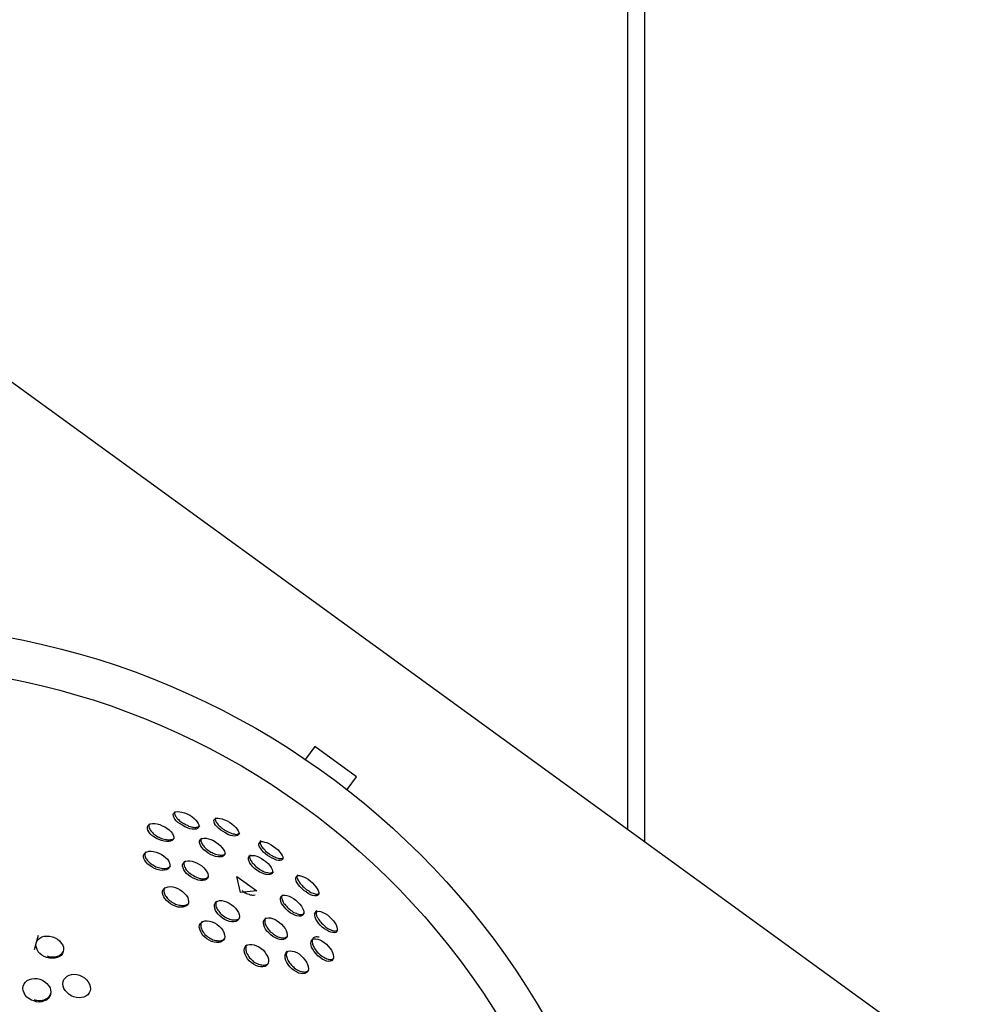
# Model space of a CAD drawing. Units: inches. Extents: x 246 to 348, y 143 to 277.
# Drawn here: x 284 to 285, y 191 to 192 of the extents above; entities that cross this region are included whole.
import ezdxf

# ---------------------------------------------------------------- set-up
doc = ezdxf.new("R2010")
doc.units = ezdxf.units.IN
doc.header["$MEASUREMENT"] = 0
doc.layers.add('Ebene 1', color=7, linetype='Continuous')

# ---------------------------------------------------------------- blocks, each defined once
blk = doc.blocks.new('block 2')
at = {"layer": 'Ebene 1', "color": 179, "lineweight": 25, "true_color": 0x1a171b}
for points in [[(284.8439, 195.7231), (284.8439, 190.8693)], [(284.8741, 190.8476), (284.8741, 195.688)], [(282.9154, 192.2704), (285.99, 190.0366)], [(284.2958, 191.0144), (284.2796, 190.992)], [(284.3685, 190.9613), (284.2958, 191.0144)], [(284.3525, 190.9392), (284.3685, 190.9613)], [(284.0636, 190.8762), (284.0595, 190.8786), (284.0559, 190.8814), (284.0528, 190.8841), (284.0504, 190.8872), (284.0485, 190.8903), (284.0478, 190.8924), (284.0474, 190.8952), (284.0483, 190.8972), (284.0498, 190.8989), (284.0521, 190.9), (284.0552, 190.9003), (284.0591, 190.9), (284.0629, 190.8993), (284.0676, 190.8979), (284.0717, 190.8962), (284.0764, 190.8941), (284.0803, 190.8917), (284.0841, 190.8883), (284.0872, 190.8855), (284.0898, 190.8824), (284.0915, 190.8796), (284.0926, 190.8769), (284.0926, 190.8741), (284.0919, 190.8721), (284.0902, 190.8707), (284.0877, 190.8697), (284.0845, 190.8693), (284.0807, 190.8697), (284.0767, 190.8703), (284.0724, 190.8717), (284.0679, 190.8734), (284.0636, 190.8762), (284.0636, 190.8762)], [(284.0505, 190.9007), (284.0504, 190.8996), (284.0498, 190.8986), (284.0498, 190.8976), (284.0498, 190.8965), (284.0504, 190.8952), (284.0511, 190.8938), (284.0517, 190.8924), (284.0528, 190.891), (284.0538, 190.889), (284.0552, 190.8876), (284.0566, 190.8862), (284.0579, 190.8848), (284.0602, 190.8831), (284.0619, 190.8817), (284.064, 190.8807), (284.0662, 190.8793)], [(284.1349, 190.8652), (284.1311, 190.8679), (284.1275, 190.8707), (284.1244, 190.8734), (284.1218, 190.8765), (284.1201, 190.8796), (284.1191, 190.8821), (284.1187, 190.8845), (284.1194, 190.8862), (284.1208, 190.8876), (284.1231, 190.889), (284.1262, 190.889), (284.1293, 190.8883), (284.1336, 190.8876), (284.1374, 190.8859), (284.142, 190.8838), (284.1461, 190.8817), (284.1501, 190.879), (284.1541, 190.8755), (284.1572, 190.8724), (284.1596, 190.8697), (284.1615, 190.8666), (284.1625, 190.8641), (284.1625, 190.8614), (284.1618, 190.8597), (284.1604, 190.8583), (284.1578, 190.8576), (284.1551, 190.8573), (284.1515, 190.8579), (284.1477, 190.8586), (284.1434, 190.8604), (284.1392, 190.8628), (284.1349, 190.8652), (284.1349, 190.8652)], [(284.1218, 190.8896), (284.1212, 190.8879), (284.1212, 190.8869), (284.1215, 190.8859), (284.1218, 190.8845), (284.1224, 190.8831), (284.1231, 190.8817), (284.1241, 190.8803), (284.1251, 190.879), (284.1265, 190.8772), (284.1279, 190.8755), (284.1296, 190.8741), (284.1313, 190.8724), (284.1332, 190.871), (284.1353, 190.8697), (284.1374, 190.8683)], [(284.0182, 190.8531), (284.0138, 190.8559), (284.0101, 190.8586), (284.0071, 190.8614), (284.0049, 190.8648), (284.003, 190.8679), (284.0023, 190.8707), (284.0023, 190.8731), (284.0033, 190.8755), (284.0056, 190.8776), (284.008, 190.8786), (284.0114, 190.8793), (284.0154, 190.8793), (284.0192, 190.8786), (284.0238, 190.8776), (284.0281, 190.8755), (284.0326, 190.8734), (284.0366, 190.871), (284.0404, 190.8683), (284.0436, 190.8652), (284.0461, 190.8621), (284.0474, 190.859), (284.0485, 190.8559), (284.0485, 190.8535), (284.0474, 190.8511), (284.0457, 190.8493), (284.0428, 190.8483), (284.0397, 190.8476), (284.0359, 190.8476), (284.0316, 190.8483), (284.0269, 190.8493), (284.0225, 190.8511), (284.0182, 190.8531), (284.0182, 190.8531)], [(284.0057, 190.879), (284.0049, 190.8769), (284.0049, 190.8755), (284.0049, 190.8738), (284.0051, 190.8724), (284.0056, 190.871), (284.0063, 190.8697), (284.007, 190.8683), (284.0083, 190.8666), (284.0094, 190.8652), (284.0111, 190.8635), (284.0125, 190.8621), (284.0144, 190.8604), (284.0164, 190.859), (284.0182, 190.8576), (284.0204, 190.8562)], [(284.0662, 190.8793), (284.0683, 190.8783), (284.0703, 190.8769), (284.0724, 190.8762), (284.0746, 190.8748), (284.0771, 190.8741), (284.0791, 190.8734), (284.0814, 190.8731), (284.0831, 190.8728), (284.0852, 190.8724), (284.0871, 190.8724), (284.0886, 190.8728), (284.0902, 190.8728), (284.0915, 190.8734), (284.0926, 190.8738), (284.0939, 190.8755)], [(284.1374, 190.8683), (284.1394, 190.8669), (284.1417, 190.8659), (284.1437, 190.8648), (284.146, 190.8638), (284.148, 190.8631), (284.1501, 190.8621), (284.1518, 190.8614), (284.1541, 190.861), (284.1558, 190.8607), (284.1575, 190.8604), (284.1589, 190.8604), (284.1604, 190.8607), (284.1615, 190.861), (284.1628, 190.8614), (284.1635, 190.8621), (284.1642, 190.8631)], [(284.0204, 190.8562), (284.0228, 190.8552), (284.0249, 190.8542), (284.0269, 190.8531), (284.0295, 190.8524), (284.0316, 190.8517), (284.0342, 190.8514), (284.0362, 190.8511), (284.0383, 190.8507), (284.04, 190.8507), (284.0423, 190.8507), (284.0436, 190.8511), (284.0452, 190.8514), (284.0467, 190.8517), (284.0478, 190.8524), (284.0498, 190.8542)], [(284.1088, 190.8276), (284.105, 190.8304), (284.1013, 190.8335), (284.0982, 190.8366), (284.0962, 190.8397), (284.0945, 190.8428), (284.0938, 190.8455), (284.0938, 190.8483), (284.0945, 190.8504), (284.0962, 190.8521), (284.0986, 190.8531), (284.1013, 190.8535), (284.1053, 190.8535), (284.1093, 190.8524), (284.1134, 190.8511), (284.1181, 190.8493), (284.1224, 190.8469), (284.1262, 190.8438), (284.1299, 190.8407), (284.1327, 190.8376), (284.1353, 190.8345), (284.1372, 190.8311), (284.1379, 190.8283), (284.1379, 190.8256), (284.1367, 190.8235), (284.1349, 190.8221), (284.1325, 190.8211), (284.1293, 190.8207), (284.1255, 190.8211), (284.1215, 190.8218), (284.1172, 190.8231), (284.1131, 190.8252), (284.1088, 190.8276), (284.1088, 190.8276)], [(284.0969, 190.8538), (284.0965, 190.8528), (284.0962, 190.8517), (284.0958, 190.8507), (284.0958, 190.8493), (284.0962, 190.8476), (284.0969, 190.8462), (284.0976, 190.8445), (284.0982, 190.8431), (284.0993, 190.8414), (284.1007, 190.84), (284.102, 190.8383), (284.1036, 190.8369), (284.1053, 190.8352), (284.107, 190.8338), (284.1093, 190.8321), (284.1113, 190.8307)], [(284.2006, 190.8493), (284.1999, 190.8476), (284.1999, 190.8462), (284.1999, 190.8449), (284.2002, 190.8438), (284.2009, 190.8424), (284.2016, 190.8411), (284.2023, 190.8393), (284.2033, 190.838), (284.2047, 190.8362), (284.2063, 190.8349), (284.208, 190.8331), (284.2094, 190.8311), (284.2112, 190.8297), (284.2133, 190.828), (284.215, 190.8266)], [(284.213, 190.8235), (284.209, 190.8263), (284.2056, 190.8294), (284.2026, 190.8328), (284.2006, 190.8359), (284.1988, 190.8387), (284.1976, 190.8414), (284.1975, 190.8435), (284.1982, 190.8455), (284.1995, 190.8469), (284.2016, 190.8476), (284.204, 190.8476), (284.2076, 190.8469), (284.2116, 190.8462), (284.2154, 190.8442), (284.2195, 190.8418), (284.2235, 190.8393), (284.2274, 190.8362), (284.2312, 190.8331), (284.234, 190.8297), (284.2366, 190.8263), (284.2383, 190.8235), (284.2395, 190.8207), (284.2395, 190.818), (284.2386, 190.8163), (284.2373, 190.8152), (284.2348, 190.8145), (284.2319, 190.8145), (284.2288, 190.8152), (284.2249, 190.8166), (284.2209, 190.8187), (284.2168, 190.8207), (284.213, 190.8235), (284.213, 190.8235)], [(284.0104, 190.8028), (284.0064, 190.8056), (284.003, 190.8083), (284.0002, 190.8114), (283.9977, 190.8145), (283.9963, 190.818), (283.9956, 190.8211), (283.9956, 190.8238), (283.9966, 190.8263), (283.9989, 190.8283), (284.0016, 190.8297), (284.0049, 190.8307), (284.009, 190.8307), (284.0132, 190.8304), (284.0178, 190.8294), (284.0221, 190.8276), (284.0266, 190.8256), (284.0306, 190.8228), (284.0343, 190.82), (284.0376, 190.8166), (284.0397, 190.8132), (284.0411, 190.8101), (284.0417, 190.807), (284.0414, 190.8042), (284.0404, 190.8014), (284.0383, 190.7994), (284.0355, 190.798), (284.0319, 190.7973), (284.0281, 190.797), (284.0238, 190.7977), (284.0192, 190.7987), (284.015, 190.8004), (284.0104, 190.8028), (284.0104, 190.8028)], [(283.9995, 190.8297), (283.998, 190.8276), (283.9977, 190.8263), (283.9977, 190.8245), (283.998, 190.8231), (283.9983, 190.8218), (283.999, 190.82), (283.9997, 190.818), (284.0009, 190.8166), (284.002, 190.8149), (284.0037, 190.8132), (284.0051, 190.8118), (284.007, 190.8101), (284.0087, 190.8087), (284.0107, 190.8073), (284.0128, 190.8063)], [(284.0784, 190.7856), (284.0746, 190.7887), (284.071, 190.7918), (284.0683, 190.7949), (284.0662, 190.798), (284.0647, 190.8014), (284.0636, 190.8042), (284.064, 190.8073), (284.0652, 190.8097), (284.0669, 190.8118), (284.0693, 190.8132), (284.0729, 190.8138), (284.0767, 190.8138), (284.081, 190.8132), (284.0852, 190.8118), (284.0893, 190.8101), (284.0938, 190.8076), (284.0979, 190.8049), (284.1013, 190.8014), (284.1043, 190.7983), (284.1067, 190.7949), (284.1081, 190.7915), (284.1088, 190.788), (284.1086, 190.7853), (284.1074, 190.7832), (284.1053, 190.7811), (284.1027, 190.7801), (284.0993, 190.7794), (284.0955, 190.7794), (284.0912, 190.7801), (284.0871, 190.7815), (284.0827, 190.7835), (284.0784, 190.7856), (284.0784, 190.7856)], [(284.1113, 190.8307), (284.1134, 190.8294), (284.1156, 190.8283), (284.1177, 190.8273), (284.1198, 190.8263), (284.1218, 190.8256), (284.1241, 190.8249), (284.1262, 190.8245), (284.1282, 190.8242), (284.1299, 190.8238), (284.1318, 190.8238), (284.1336, 190.8238), (284.1349, 190.8242), (284.1363, 190.8245), (284.1374, 190.8252), (284.1386, 190.8259), (284.1392, 190.8266)], [(284.1942, 190.7977), (284.1902, 190.8004), (284.1868, 190.8035), (284.184, 190.807), (284.182, 190.8101), (284.1806, 190.8132), (284.1794, 190.8159), (284.1794, 190.819), (284.1801, 190.8211), (284.1814, 190.8225), (284.1837, 190.8231), (284.1868, 190.8235), (284.1901, 190.8231), (284.1939, 190.8221), (284.1982, 190.8204), (284.2023, 190.818), (284.2063, 190.8152), (284.21, 190.8125), (284.214, 190.8094), (284.2168, 190.8059), (284.2193, 190.8021), (284.2207, 190.799), (284.2218, 190.7963), (284.2214, 190.7939), (284.2207, 190.7918), (284.2188, 190.7904), (284.2168, 190.7897), (284.2137, 190.7894), (284.21, 190.7901), (284.2063, 190.7911), (284.2023, 190.7928), (284.1982, 190.7949), (284.1942, 190.7977), (284.1942, 190.7977)], [(284.1827, 190.8242), (284.1821, 190.8235), (284.182, 190.8225), (284.1814, 190.8211), (284.1814, 190.82), (284.182, 190.8187), (284.1827, 190.8169), (284.1828, 190.8152), (284.184, 190.8138), (284.1851, 190.8121), (284.1861, 190.8104), (284.1875, 190.809), (284.1892, 190.8073), (284.1907, 190.8056), (284.1925, 190.8042), (284.1945, 190.8021), (284.1963, 190.8008)], [(284.215, 190.8266), (284.2171, 190.8252), (284.2193, 190.8238), (284.2214, 190.8228), (284.2235, 190.8218), (284.2254, 190.8207), (284.2274, 190.82), (284.2292, 190.8194), (284.2312, 190.8187), (284.233, 190.818), (284.2343, 190.818), (284.2357, 190.818), (284.2373, 190.818), (284.2386, 190.818), (284.2395, 190.8187), (284.2404, 190.819), (284.241, 190.8197)], [(284.0128, 190.8063), (284.015, 190.8049), (284.0171, 190.8035), (284.0195, 190.8028), (284.0218, 190.8021), (284.0242, 190.8014), (284.0262, 190.8008), (284.0283, 190.8004), (284.0306, 190.8004), (284.0326, 190.8004), (284.0343, 190.8004), (284.0362, 190.8008), (284.038, 190.8014), (284.0393, 190.8021), (284.0407, 190.8028), (284.0417, 190.8035), (284.0428, 190.8049)], [(284.0676, 190.8132), (284.0669, 190.8121), (284.0666, 190.8111), (284.0662, 190.8097), (284.0662, 190.8083), (284.0666, 190.8066), (284.0669, 190.8052), (284.0672, 190.8035), (284.0683, 190.8021), (284.0693, 190.8001), (284.0703, 190.7983), (284.0717, 190.7966), (284.0731, 190.7952), (284.075, 190.7935), (284.0767, 190.7921), (284.079, 190.7904), (284.081, 190.7894)], [(284.1963, 190.8008), (284.1985, 190.7994), (284.2006, 190.798), (284.2026, 190.797), (284.2047, 190.7959), (284.2069, 190.7949), (284.2087, 190.7942), (284.2107, 190.7935), (284.2126, 190.7932), (284.2143, 190.7928), (284.2161, 190.7925), (284.2178, 190.7925), (284.2188, 190.7928), (284.2202, 190.7932), (284.2214, 190.7935), (284.2231, 190.7949)], [(284.081, 190.7894), (284.0831, 190.788), (284.0852, 190.7866), (284.0872, 190.7856), (284.0893, 190.7846), (284.0915, 190.7839), (284.0939, 190.7832), (284.0962, 190.7828), (284.0979, 190.7825), (284.1, 190.7825), (284.1017, 190.7825), (284.1036, 190.7828), (284.105, 190.7832), (284.1063, 190.7839), (284.1079, 190.7842), (284.1096, 190.7863)], [(284.1656, 190.7587), (284.1592, 190.7863), (284.1942, 190.7611), (284.1656, 190.7587), (284.1656, 190.7587)], [(284.2764, 190.7622), (284.2729, 190.7653), (284.2696, 190.7687), (284.2669, 190.7718), (284.2648, 190.7753), (284.2629, 190.7784), (284.2622, 190.7815), (284.2622, 190.7839), (284.2628, 190.7856), (284.2641, 190.787), (284.2662, 190.788), (284.269, 190.788), (284.2722, 190.7873), (284.276, 190.7859), (284.2798, 190.7839), (284.2838, 190.7815), (284.2877, 190.7787), (284.2915, 190.7756), (284.2948, 190.7718), (284.2975, 190.7684), (284.3001, 190.7649), (284.3015, 190.7618), (284.3025, 190.7587), (284.3025, 190.7567), (284.3019, 190.7542), (284.3001, 190.7532), (284.2979, 190.7525), (284.2951, 190.7525), (284.2919, 190.7532), (284.2881, 190.7546), (284.2843, 190.7567), (284.2803, 190.7594), (284.2764, 190.7622), (284.2764, 190.7622)], [(284.2655, 190.7894), (284.2643, 190.7873), (284.2643, 190.7863), (284.2643, 190.7849), (284.2648, 190.7839), (284.2655, 190.7822), (284.2659, 190.7808), (284.2669, 190.7791), (284.2681, 190.7777), (284.269, 190.776), (284.2703, 190.7739), (284.2719, 190.7722), (284.2736, 190.7704), (284.275, 190.7687), (284.277, 190.767), (284.2789, 190.7656)], [(284.0428, 190.7384), (284.039, 190.7412), (284.0355, 190.7443), (284.033, 190.7477), (284.0309, 190.7508), (284.0295, 190.7542), (284.0288, 190.758), (284.029, 190.7611), (284.0302, 190.7635), (284.0323, 190.766), (284.035, 190.7673), (284.0386, 190.7684), (284.0424, 190.7687), (284.0467, 190.7684), (284.0511, 190.767), (284.0555, 190.7653), (284.0598, 190.7632), (284.064, 190.7604), (284.0676, 190.7567), (284.0703, 190.7536), (284.0729, 190.7498), (284.0738, 190.7463), (284.0746, 190.7432), (284.0743, 190.7398), (284.0729, 190.737), (284.0707, 190.735), (284.0679, 190.7336), (284.0645, 190.7325), (284.0602, 190.7325), (284.0559, 190.7329), (284.0517, 190.7343), (284.0471, 190.736), (284.0428, 190.7384), (284.0428, 190.7384)], [(284.033, 190.7673), (284.0316, 190.7649), (284.0312, 190.7632), (284.0312, 190.7618), (284.0312, 190.7601), (284.0316, 190.7587), (284.0319, 190.7567), (284.0326, 190.7549), (284.0337, 190.7532), (284.0349, 190.7515), (284.0362, 190.7494), (284.0376, 190.7477), (284.0393, 190.7463), (284.0411, 190.7446), (284.0431, 190.7432), (284.0452, 190.7415)], [(284.2789, 190.7656), (284.2805, 190.7639), (284.2827, 190.7625), (284.285, 190.7611), (284.2867, 190.7601), (284.2888, 190.7587), (284.2905, 190.758), (284.2926, 190.757), (284.2944, 190.7567), (284.2962, 190.756), (284.2975, 190.7556), (284.2989, 190.7556), (284.3005, 190.7556), (284.3015, 190.756), (284.3025, 190.7567), (284.3039, 190.7573)], [(284.1682, 190.7618), (284.1699, 190.7604), (284.172, 190.7587), (284.174, 190.758), (284.1761, 190.7567), (284.1783, 190.756), (284.1806, 190.7553), (284.1827, 190.7546), (284.1847, 190.7542), (284.1864, 190.7539), (284.1882, 190.7539), (284.1914, 190.7542)], [(284.2488, 190.7257), (284.2454, 190.7291), (284.2423, 190.7325), (284.2395, 190.736), (284.2376, 190.7394), (284.2362, 190.7425), (284.2355, 190.746), (284.2355, 190.7487), (284.2362, 190.7508), (284.2379, 190.7525), (284.2402, 190.7536), (284.2433, 190.7536), (284.2467, 190.7532), (284.2507, 190.7522), (284.2545, 190.7501), (284.2584, 190.748), (284.2622, 190.7449), (284.2662, 190.7415), (284.2695, 190.7381), (284.2722, 190.7346), (284.2743, 190.7312), (284.2757, 190.7274), (284.2764, 190.7243), (284.276, 190.7215), (284.2753, 190.7195), (284.2736, 190.7181), (284.2712, 190.717), (284.2681, 190.717), (284.2643, 190.7174), (284.2609, 190.7188), (284.2571, 190.7205), (284.2528, 190.7229), (284.2488, 190.7257), (284.2488, 190.7257)], [(284.2386, 190.7542), (284.2383, 190.7532), (284.2379, 190.7522), (284.2376, 190.7508), (284.2376, 190.7494), (284.2379, 190.748), (284.2383, 190.7467), (284.2386, 190.7449), (284.2397, 190.7432), (284.2404, 190.7412), (284.2416, 190.7394), (284.2429, 190.7377), (284.2443, 190.736), (284.246, 190.7343), (284.2474, 190.7325), (284.2493, 190.7308), (284.2514, 190.7291)], [(284.0452, 190.7415), (284.0474, 190.7401), (284.0497, 190.7391), (284.0517, 190.7381), (284.0538, 190.7374), (284.0562, 190.7367), (284.0583, 190.7363), (284.0605, 190.736), (284.0626, 190.7356), (284.0647, 190.7356), (284.0666, 190.7356), (284.0683, 190.736), (284.07, 190.7367), (284.0715, 190.7374), (284.0729, 190.7381), (284.0743, 190.7391), (284.075, 190.7401)], [(284.1332, 190.7139), (284.1296, 190.717), (284.1265, 190.7205), (284.1237, 190.7236), (284.1215, 190.727), (284.1205, 190.7308), (284.1198, 190.7343), (284.1201, 190.7374), (284.1212, 190.7398), (284.1231, 190.7418), (284.1258, 190.7432), (284.1289, 190.7443), (284.1325, 190.7443), (284.1367, 190.7432), (284.141, 190.7418), (284.1454, 190.7398), (284.1494, 190.7374), (284.1534, 190.7343), (284.1568, 190.7308), (284.1596, 190.727), (284.1618, 190.7232), (284.1632, 190.7198), (284.1635, 190.7164), (284.1632, 190.7133), (284.1618, 190.7108), (284.1599, 190.7088), (284.1572, 190.7074), (284.1535, 190.7071), (284.1498, 190.7071), (284.146, 190.7077), (284.1417, 190.7091), (284.1374, 190.7112), (284.1332, 190.7139), (284.1332, 190.7139)], [(284.1237, 190.7432), (284.1231, 190.7422), (284.1225, 190.7408), (284.1224, 190.7394), (284.1224, 190.7377), (284.1224, 190.7363), (284.1225, 190.7346), (284.1231, 190.7329), (284.1237, 190.7312), (284.1248, 190.7291), (284.1258, 190.7274), (284.1272, 190.7257), (284.1286, 190.7239), (284.1299, 190.7222), (284.1318, 190.7205), (284.1339, 190.7188), (284.1356, 190.7174)], [(284.2514, 190.7291), (284.2531, 190.7274), (284.2552, 190.726), (284.2574, 190.7246), (284.2591, 190.7236), (284.2612, 190.7226), (284.2634, 190.7219), (284.265, 190.7212), (284.2672, 190.7205), (284.269, 190.7201), (284.2703, 190.7201), (284.2722, 190.7201), (284.2736, 190.7201), (284.2746, 190.7205), (284.2757, 190.7212), (284.2774, 190.7226)], [(284.1356, 190.7174), (284.1379, 190.716), (284.1399, 190.7146), (284.142, 190.7133), (284.1441, 190.7126), (284.1461, 190.7115), (284.1484, 190.7108), (284.1504, 190.7105), (284.1527, 190.7102), (284.1544, 190.7102), (284.1561, 190.7102), (284.1578, 190.7102), (284.1596, 190.7108), (284.1611, 190.7112), (284.1622, 190.7119), (284.1642, 190.7139)], [(284.2187, 190.6843), (284.215, 190.6874), (284.2119, 190.6909), (284.2094, 190.6943), (284.2073, 190.6977), (284.2063, 190.7015), (284.2056, 190.705), (284.2059, 190.7077), (284.2069, 190.7105), (284.2087, 190.7122), (284.2112, 190.7133), (284.2143, 190.7139), (284.2178, 190.7139), (284.2218, 190.7126), (284.2261, 190.7108), (284.2299, 190.7088), (284.2336, 190.706), (284.2376, 190.7026), (284.2409, 190.6988), (284.2436, 190.6953), (284.2457, 190.6915), (284.2467, 190.6881), (284.2474, 190.6843), (284.2471, 190.6812), (284.2457, 190.6788), (284.244, 190.6771), (284.241, 190.676), (284.2379, 190.6757), (284.2343, 190.676), (284.2305, 190.6771), (284.2268, 190.6788), (284.2224, 190.6812), (284.2187, 190.6843), (284.2187, 190.6843)], [(284.2094, 190.7139), (284.2087, 190.7126), (284.2083, 190.7115), (284.208, 190.7102), (284.208, 190.7084), (284.208, 190.7071), (284.2083, 190.7053), (284.2087, 190.7036), (284.2094, 190.7019), (284.2104, 190.6998), (284.2116, 190.6977), (284.213, 190.696), (284.214, 190.694), (284.2157, 190.6922), (284.2171, 190.6905), (284.2188, 190.6888), (284.2209, 190.6874)], [(284.2989, 190.7267), (284.2944, 190.7205)], [(284.3089, 190.6977), (284.3053, 190.7012), (284.3022, 190.7046), (284.2998, 190.7081), (284.2975, 190.7115), (284.2962, 190.7153), (284.2955, 190.7184), (284.2955, 190.7212), (284.2965, 190.7232), (284.2979, 190.7246), (284.3005, 190.7253), (284.3032, 190.7257), (284.3063, 190.725), (284.31, 190.7236), (284.3137, 190.7215), (284.3177, 190.7191), (284.3217, 190.716), (284.3251, 190.7122), (284.3284, 190.7088), (284.3311, 190.705), (284.3332, 190.7015), (284.3346, 190.6977), (284.3349, 190.6946), (284.3349, 190.6919), (284.3339, 190.6898), (284.3325, 190.6884), (284.3299, 190.6878), (284.3272, 190.6881), (284.3237, 190.6888), (284.3201, 190.6902), (284.3167, 190.6922), (284.3129, 190.6946), (284.3089, 190.6977), (284.3089, 190.6977)], [(284.2989, 190.7267), (284.2979, 190.7246), (284.2979, 190.7232), (284.2979, 190.7219), (284.2982, 190.7205), (284.2986, 190.7191), (284.2989, 190.7174), (284.2998, 190.7153), (284.3008, 190.7139), (284.3019, 190.7119), (284.3032, 190.7098), (284.3046, 190.7081), (284.306, 190.7064), (284.3077, 190.7046), (284.3096, 190.7029), (284.3113, 190.7012)], [(284.1063, 190.6771), (284.1027, 190.6802), (284.0996, 190.6833), (284.0969, 190.6871), (284.0951, 190.6909), (284.0939, 190.6943), (284.0933, 190.6977), (284.0938, 190.7012), (284.0951, 190.7039), (284.0972, 190.706), (284.0996, 190.7077), (284.1032, 190.7088), (284.107, 190.7088), (284.1113, 190.7084), (284.1156, 190.7071), (284.1201, 190.705), (284.1241, 190.7026), (284.1279, 190.6991), (284.1313, 190.6957), (284.1343, 190.6922), (284.1363, 190.6884), (284.1374, 190.6843), (284.1379, 190.6809), (284.1372, 190.6778), (284.1356, 190.675), (284.1336, 190.6729), (284.1306, 190.6712), (284.1272, 190.6705), (284.1234, 190.6705), (284.1191, 190.6712), (284.1148, 190.6726), (284.1107, 190.6747), (284.1063, 190.6771), (284.1063, 190.6771)], [(284.0976, 190.7074), (284.0965, 190.705), (284.0962, 190.7033), (284.0958, 190.7019), (284.0958, 190.6998), (284.0962, 190.6981), (284.0965, 190.6964), (284.0972, 190.6946), (284.0979, 190.6926), (284.0989, 190.6909), (284.1003, 190.6888), (284.1017, 190.6871), (284.1032, 190.685), (284.105, 190.6833), (284.107, 190.6819), (284.1088, 190.6802)], [(284.3113, 190.7012), (284.3131, 190.6991), (284.3149, 190.6977), (284.317, 190.6964), (284.3187, 190.6953), (284.3208, 190.6943), (284.3225, 190.6933), (284.3248, 190.6926), (284.3265, 190.6919), (284.3279, 190.6912), (284.3298, 190.6912), (284.3311, 190.6909), (284.3325, 190.6912), (284.3335, 190.6912), (284.3346, 190.6919), (284.3356, 190.6922), (284.3363, 190.6933)], [(283.8111, 190.6829), (283.8037, 190.6578)], [(283.8259, 190.6443), (283.8216, 190.6461), (283.8175, 190.6485), (283.8139, 190.6512), (283.8111, 190.6543), (283.809, 190.6585), (283.8077, 190.6619), (283.8068, 190.6657), (283.8071, 190.6698), (283.8085, 190.6733), (283.8108, 190.676), (283.8139, 190.6785), (283.8175, 190.6805), (283.8216, 190.6816), (283.8263, 190.6819), (283.8309, 190.6816), (283.8357, 190.6805), (283.8404, 190.6788), (283.8447, 190.6764), (283.8485, 190.6736), (283.8512, 190.6698), (283.8538, 190.6661), (283.8552, 190.6623), (283.8555, 190.6585), (283.8549, 190.6547), (283.8533, 190.6512), (283.8512, 190.6481), (283.8481, 190.6461), (283.8443, 190.6443), (283.84, 190.643), (283.8354, 190.643), (283.8309, 190.643), (283.8259, 190.6443), (283.8259, 190.6443)], [(284.1088, 190.6802), (284.111, 190.6788), (284.1131, 190.6778), (284.1151, 190.6767), (284.1172, 190.6757), (284.1198, 190.675), (284.1218, 190.6743), (284.1241, 190.674), (284.1258, 190.6736), (284.1279, 190.6736), (284.1296, 190.6736), (284.1313, 190.674), (284.1332, 190.6747), (284.1346, 190.6754), (284.136, 190.676), (284.138, 190.6781)], [(284.2209, 190.6874), (284.2228, 190.6857), (284.2249, 190.6843), (284.2271, 190.6829), (284.2292, 190.6819), (284.2309, 190.6809), (284.233, 190.6802), (284.235, 190.6795), (284.2369, 190.6791), (284.2386, 190.6788), (284.2404, 190.6788), (284.2423, 190.6788), (284.2436, 190.6791), (284.245, 190.6798), (284.2464, 190.6802), (284.2471, 190.6812), (284.2481, 190.6822)], [(284.3012, 190.6475), (284.2979, 190.6509), (284.2948, 190.6547), (284.2922, 190.6588), (284.2901, 190.6626), (284.2891, 190.6661), (284.2888, 190.6692), (284.2891, 190.6723), (284.2901, 190.6747), (284.2919, 190.6764), (284.2944, 190.6771), (284.2972, 190.6774), (284.3008, 190.6767), (284.3043, 190.6754), (284.3082, 190.6736), (284.312, 190.6705), (284.316, 190.6678), (284.3191, 190.6643), (284.3224, 190.6605), (284.3248, 190.6571), (284.3268, 190.653), (284.3279, 190.6495), (284.3286, 190.6461), (284.3284, 190.643), (284.3272, 190.6409), (284.3255, 190.6388), (284.323, 190.6378), (284.3198, 190.6375), (284.3163, 190.6381), (284.3129, 190.6395), (284.3089, 190.6416), (284.305, 190.6443), (284.3012, 190.6475), (284.3012, 190.6475)], [(284.3032, 190.6798), (284.3015, 190.6802), (284.2998, 190.6805), (284.2979, 190.6805), (284.2965, 190.6802), (284.2955, 190.6798), (284.2944, 190.6795), (284.2934, 190.6788), (284.2922, 190.6778), (284.2919, 190.6767), (284.2912, 190.6757), (284.2912, 190.6743), (284.2908, 190.6729), (284.2912, 190.6712), (284.2915, 190.6692), (284.2919, 190.6674), (284.2926, 190.6657), (284.2934, 190.6636), (284.2944, 190.6619), (284.2958, 190.6599), (284.2972, 190.6581), (284.2986, 190.6557), (284.3001, 190.654), (284.3019, 190.6523), (284.3036, 190.6506)], [(284.1844, 190.6354), (284.1808, 190.6385), (284.178, 190.6423), (284.1754, 190.6461), (284.1734, 190.6495), (284.1723, 190.6533), (284.172, 190.6571), (284.1723, 190.6602), (284.1737, 190.663), (284.1754, 190.6654), (284.1783, 190.6667), (284.1814, 190.6674), (284.1854, 190.6674), (284.1892, 190.6667), (284.1935, 190.665), (284.1976, 190.663), (284.2016, 190.6602), (284.2056, 190.6571), (284.2087, 190.653), (284.2112, 190.6492), (284.2133, 190.6454), (284.2143, 190.6416), (284.2147, 190.6378), (284.214, 190.6347), (284.2126, 190.6319), (284.2104, 190.6299), (284.208, 190.6285), (284.2044, 190.6278), (284.2006, 190.6278), (284.1968, 190.6288), (284.1925, 190.6306), (284.1882, 190.6326), (284.1844, 190.6354), (284.1844, 190.6354)], [(284.1761, 190.6667), (284.1747, 190.664), (284.1746, 190.6626), (284.1746, 190.6609), (284.1746, 190.6592), (284.1746, 190.6574), (284.1752, 190.6554), (284.1754, 190.6537), (284.1766, 190.6516), (284.1777, 190.6499), (284.1787, 190.6478), (284.1801, 190.6457), (284.1814, 190.644), (284.1833, 190.6423), (284.1851, 190.6402), (284.1868, 190.6385)], [(283.8266, 190.6471), (283.8292, 190.6464), (283.8316, 190.6457), (283.834, 190.6454), (283.8361, 190.6454), (283.8387, 190.6454), (283.8407, 190.6457), (283.843, 190.6461), (283.845, 190.6468), (283.8471, 190.6475), (283.8488, 190.6485), (283.8502, 190.6495), (283.8519, 190.6509), (283.8531, 190.6523), (283.8542, 190.6537), (283.8552, 190.6564)], [(284.2557, 190.6244), (284.2521, 190.6282), (284.2493, 190.6319), (284.2467, 190.6354), (284.245, 190.6392), (284.244, 190.643), (284.2436, 190.6464), (284.244, 190.6499), (284.245, 190.6523), (284.2467, 190.6543), (284.2493, 190.6554), (284.2524, 190.6564), (284.256, 190.6557), (284.2598, 190.6547), (284.2641, 190.653), (284.2681, 190.6506), (284.2719, 190.6475), (284.2753, 190.644), (284.2784, 190.6402), (284.281, 190.6361), (284.2827, 190.6323), (284.2843, 190.6285), (284.2845, 190.6247), (284.2838, 190.6216), (284.2827, 190.6192), (284.2805, 190.6175), (284.2783, 190.6161), (284.275, 190.6158), (284.2712, 190.6161), (284.2672, 190.6171), (284.2634, 190.6192), (284.2595, 190.6216), (284.2557, 190.6244), (284.2557, 190.6244)], [(284.2474, 190.6557), (284.2467, 190.6547), (284.2464, 190.6533), (284.246, 190.6516), (284.2457, 190.6502), (284.2457, 190.6485), (284.246, 190.6468), (284.2464, 190.645), (284.2471, 190.643), (284.2481, 190.6409), (284.2493, 190.6388), (284.2503, 190.6371), (284.2514, 190.635), (284.2531, 190.6333), (284.2545, 190.6313), (284.2564, 190.6295), (284.2581, 190.6282)], [(284.3036, 190.6506), (284.3053, 190.6492), (284.3075, 190.6475), (284.3093, 190.6461), (284.3113, 190.645), (284.3131, 190.644), (284.3151, 190.643), (284.317, 190.6423), (284.3191, 190.6416), (284.3205, 190.6409), (284.3224, 190.6409), (284.3237, 190.6409), (284.3251, 190.6409), (284.3265, 190.6416), (284.3275, 190.6423), (284.3292, 190.6437)], [(284.1868, 190.6385), (284.1885, 190.6371), (284.1907, 190.6357), (284.1928, 190.6347), (284.1949, 190.6337), (284.197, 190.6326), (284.1992, 190.6319), (284.2013, 190.6316), (284.203, 190.6313), (284.2052, 190.6309), (284.2069, 190.6309), (284.2087, 190.6313), (284.21, 190.6316), (284.2116, 190.6323), (284.213, 190.633), (284.214, 190.634), (284.215, 190.635)], [(284.2581, 190.6282), (284.2598, 190.6264), (284.2619, 190.6247), (284.2636, 190.6233), (284.2659, 190.6223), (284.2681, 190.6213), (284.2696, 190.6206), (284.2719, 190.6199), (284.2736, 190.6192), (284.2757, 190.6192), (284.2774, 190.6189), (284.2789, 190.6192), (284.2805, 190.6195), (284.2817, 190.6199), (284.2831, 190.6206), (284.285, 190.6223)], [(283.8033, 190.5682), (283.7989, 190.5699), (283.7946, 190.5723), (283.7909, 190.5751), (283.7882, 190.5785), (283.7861, 190.5823), (283.7846, 190.5865), (283.7842, 190.5903), (283.7846, 190.5944), (283.7861, 190.5982), (283.7885, 190.6013), (283.7916, 190.604), (283.7956, 190.6061), (283.7997, 190.6071), (283.8044, 190.6078), (283.809, 190.6075), (283.8139, 190.6065), (283.8185, 190.6044), (283.8226, 190.602), (283.8263, 190.5989), (283.8292, 190.5954), (283.8316, 190.5913), (283.8326, 190.5875), (283.833, 190.5834), (283.8323, 190.5792), (283.8309, 190.5758), (283.8283, 190.5727), (283.8252, 190.5699), (283.8213, 190.5682), (283.8171, 190.5665), (283.8125, 190.5661), (283.8078, 190.5665), (283.8033, 190.5682), (283.8033, 190.5682)], [(283.8728, 190.5754), (283.8686, 190.5775), (283.8643, 190.5799), (283.8612, 190.5834), (283.858, 190.5865), (283.8559, 190.5903), (283.8545, 190.5941), (283.8542, 190.5982), (283.8545, 190.6023), (283.8559, 190.6058), (283.8585, 190.6089), (283.8616, 190.6116), (283.865, 190.6137), (283.8693, 190.6147), (283.874, 190.6151), (283.8785, 190.6147), (283.8834, 190.6133), (283.8879, 190.6109), (283.8919, 190.6085), (283.8958, 190.6054), (283.8986, 190.602), (283.9007, 190.5975), (283.9021, 190.5937), (283.9026, 190.5896), (283.9019, 190.5858), (283.9003, 190.5823), (283.8979, 190.5792), (283.8946, 190.5768), (283.8909, 190.5751), (283.8869, 190.5741), (283.8824, 190.5737), (283.8778, 190.5744), (283.8728, 190.5754), (283.8728, 190.5754)], [(283.804, 190.5706), (283.8061, 190.5699), (283.8085, 190.5696), (283.8111, 190.5692), (283.8137, 190.5692), (283.8158, 190.5692), (283.8182, 190.5696), (283.8202, 190.5699), (283.8223, 190.5706), (283.8242, 190.5717), (283.8263, 190.5727), (283.8276, 190.5737), (283.8292, 190.5751), (283.8306, 190.5765), (283.8316, 190.5782), (283.8326, 190.5799), (283.8333, 190.5816)]]:
    blk.add_lwpolyline(points, dxfattribs=at)
for points in [[(282.4263, 189.1237), (282.8291, 188.527), (283.6411, 188.3692), (284.2379, 188.7716), (284.8348, 189.1747), (284.9929, 189.9863), (284.59, 190.5837), (284.1875, 191.1804), (283.3755, 191.3382), (282.7784, 190.9358), (282.1852, 190.5351), (282.026, 189.7176), (282.4263, 189.1237), (282.4263, 189.1237), (282.4263, 189.1237), (282.4263, 189.1237)], [(284.8832, 189.8537), (284.8832, 190.6123), (284.2669, 191.2286), (283.5084, 191.2286), (282.7495, 191.2286), (282.1333, 190.6123), (282.1333, 189.8537), (282.1333, 189.0947), (282.7495, 188.4784), (283.5084, 188.4784), (284.2628, 188.4784), (284.8832, 189.0996), (284.8832, 189.8537), (284.8832, 189.8537), (284.8832, 189.8537), (284.8832, 189.8537)]]:
    blk.add_open_spline(points, degree=3, knots=[0, 0, 0, 0, 1, 1, 1, 2, 2, 2, 3, 3, 3, 4, 4, 4, 5, 5, 5, 5], dxfattribs=at)

msp = doc.modelspace()

# ---------------------------------------------------------------- block references
at = {"layer": 'Ebene 1'}
msp.add_blockref('block 2', (0, 0), dxfattribs=at)

doc.saveas('drawing.dxf')
